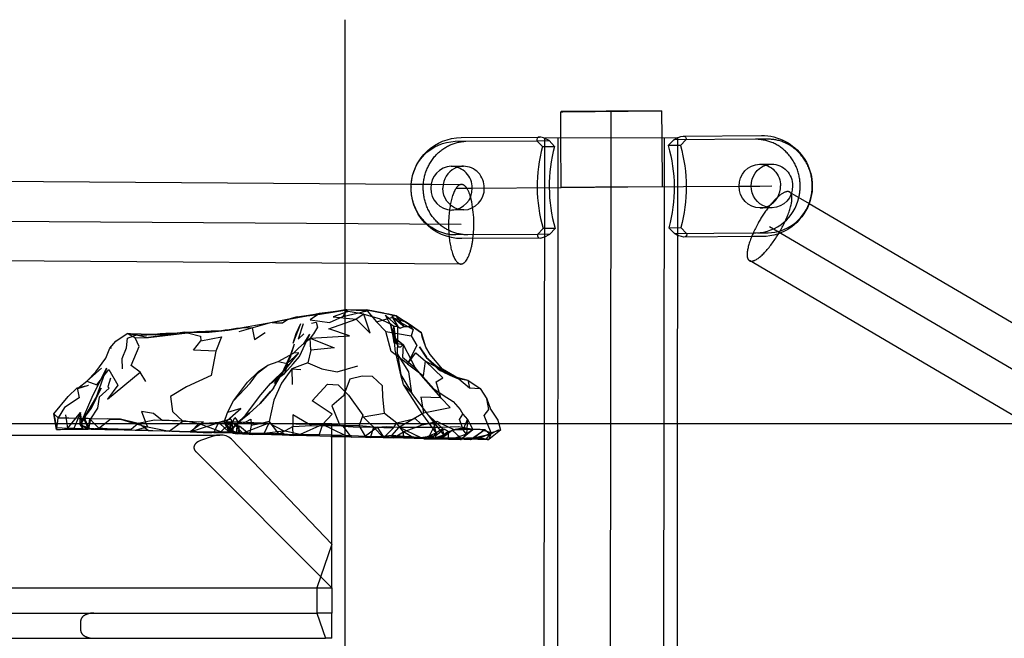
# Model space of a CAD drawing. Units: millimetres. Extents: x 48536 to 61173, y -7108 to 3837.
# Drawn here: x 57637 to 57885, y 280 to 436 of the extents above; entities that cross this region are included whole.
import ezdxf

# ---------------------------------------------------------------- set-up
doc = ezdxf.new("R2010")
doc.units = ezdxf.units.MM
doc.header["$LTSCALE"] = 500
doc.layers.add('Make2D', color=7, linetype='Continuous', true_color=0x000000)

msp = doc.modelspace()

# ---------------------------------------------------------------- linework, layer by layer
at = {"layer": 'Make2D', "color": 18, "lineweight": -3, "true_color": 0x000000}
for p, q in [((57718.804, 435.861), (57718.804, 334.261)), ((57773.153, 406.076), (57773.106, 412.731)), ((57781.759, 412.785), (57798.505, 412.91)), ((57785.799, 406.115), (57785.806, 412.815)), ((57785.806, 412.815), (57785.806, 412.82)), ((57798.505, 412.91), (57789.853, 412.856)), ((57798.505, 412.91), (57798.553, 406.153)), ((57803.941, 406.594), (57823.641, 406.729)), ((57746.551, 405.272), (57767.13, 405.413)), ((57748.065, 406.212), (57767.765, 406.347)), ((57767.13, 405.413), (57768.52, 403.966)), ((57767.135, 405.419), (57770.165, 405.44)), ((57768.52, 403.966), (57769.098, 403.971)), ((57769.031, 334.261), (57769.099, 406.064)), ((57769.098, 403.971), (57771.555, 403.993)), ((57802.5, 406.166), (57769.099, 406.064)), ((57770.165, 405.44), (57769.099, 405.982)), ((57771.555, 403.993), (57770.165, 405.44)), ((57772.327, 246.858), (57772.477, 406.074)), ((57773.24, 393.682), (57773.153, 406.076)), ((57785.649, 246.899), (57785.799, 406.115)), ((57798.553, 406.153), (57798.64, 393.86)), ((57799.122, 406.155), (57798.971, 246.939)), ((57800.179, 404.183), (57801.549, 405.648)), ((57803.214, 404.209), (57800.179, 404.183)), ((57822.127, 405.789), (57801.549, 405.648)), ((57802.499, 405.655), (57802.477, 382.108)), ((57802.5, 406.166), (57802.499, 405.655)), ((57804.584, 405.675), (57803.214, 404.209)), ((57825.163, 405.816), (57822.127, 405.795)), ((57745.581, 398.991), (57748.616, 399.018)), ((57823.167, 399.522), (57826.202, 399.549)), ((57533.02, 395.886), (57735.518, 394.501)), ((57735.518, 394.501), (57740.499, 394.467)), ((57740.499, 394.467), (57748.142, 394.415)), ((57743.526, 394.446), (57743.452, 393.483)), ((57789.987, 393.799), (57818.003, 393.99)), ((57818.003, 393.99), (57823.213, 394.026)), ((57823.215, 394.023), (57826.25, 394.05)), ((57746.801, 393.503), (57747.147, 393.506)), ((57747.147, 393.506), (57750.845, 393.531)), ((57750.845, 393.531), (57773.24, 393.684)), ((57773.24, 393.682), (57789.987, 393.807)), ((57781.893, 393.735), (57773.24, 393.682)), ((57798.64, 393.86), (57781.893, 393.735)), ((57830.722, 392.508), (57835.603, 389.643)), ((57835.603, 389.643), (57909.325, 346.371)), ((57748.713, 388.02), (57745.678, 387.993)), ((57826.299, 388.551), (57823.264, 388.524)), ((57522.913, 385.955), (57748.074, 384.415)), ((57767.295, 381.867), (57746.717, 381.726)), ((57768.666, 383.333), (57767.295, 381.867)), ((57767.306, 381.873), (57767.302, 381.873)), ((57770.331, 381.894), (57767.306, 381.873)), ((57769.078, 383.336), (57768.666, 383.333)), ((57771.701, 383.359), (57769.078, 383.336)), ((57769.079, 381.249), (57770.331, 381.894)), ((57770.331, 381.894), (57771.701, 383.359)), ((57800.324, 383.549), (57803.36, 383.576)), ((57801.715, 382.102), (57800.324, 383.549)), ((57801.715, 382.102), (57821.551, 382.238)), ((57802.477, 382.108), (57802.432, 334.261)), ((57803.36, 383.576), (57804.75, 382.129)), ((57821.551, 382.238), (57822.293, 382.243)), ((57822.651, 382.252), (57825.328, 382.27)), ((57825.66, 383.884), (58076.013, 236.934)), ((57767.939, 380.948), (57748.239, 380.813)), ((57821.151, 381.311), (57804.115, 381.195)), ((57823.815, 381.33), (57821.151, 381.311)), ((57748.006, 374.415), (57522.845, 375.955)), ((57890.446, 334.261), (57820.598, 375.26)), ((57706.8, 361.105), (57712.409, 361.948)), ((57715.847, 362.416), (57712.413, 361.949)), ((57712.55, 361.839), (57718.862, 362.945)), ((57718.862, 362.945), (57719.612, 362.445)), ((57718.862, 362.945), (57724.253, 362.866)), ((57723.565, 361.804), (57721.675, 360.507)), ((57728.591, 362.037), (57724.253, 362.866)), ((57724.253, 362.866), (57728.591, 362.037)), ((57692.222, 357.409), (57699.847, 359.64)), ((57700.518, 359.687), (57704.44, 360.515)), ((57702.961, 360.202), (57704.69, 360.515)), ((57704.44, 360.515), (57706.8, 361.105)), ((57705.815, 354.531), (57707.706, 359.417)), ((57706.8, 361.105), (57709.956, 361.448)), ((57730.206, 359.366), (57731.45, 355.806)), ((57730.206, 359.366), (57731.643, 354.566)), ((57734.526, 359.581), (57734.343, 359.698)), ((57734.526, 359.581), (57734.987, 359.285)), ((57734.987, 359.285), (57738.05, 357.128)), ((57738.05, 357.128), (57734.987, 359.285)), ((57671.038, 356.811), (57673.55, 356.773)), ((57673.55, 356.773), (57678.55, 357.273)), ((57678.55, 357.273), (57684.643, 357.253)), ((57679.19, 357.07), (57678.55, 357.273)), ((57684.643, 357.253), (57689.425, 357.769)), ((57684.643, 357.253), (57687.743, 357.689)), ((57731.097, 358.738), (57731.409, 355.838)), ((57732.082, 355.314), (57732.143, 358.722)), ((57666.659, 356.542), (57673.55, 356.773)), ((57705.184, 351.623), (57706.097, 354.374)), ((57708.409, 354.245), (57710.081, 355.808)), ((57708.409, 354.245), (57708.554, 354.476)), ((57708.555, 354.478), (57708.56, 354.482)), ((57708.556, 354.48), (57709.987, 356.761)), ((57708.56, 354.482), (57710.081, 355.808)), ((57730.831, 356.288), (57731.409, 355.838)), ((57730.831, 356.288), (57732.222, 353.597)), ((57731.409, 355.838), (57731.643, 354.566)), ((57731.409, 355.838), (57731.45, 355.806)), ((57731.45, 355.806), (57732.222, 353.597)), ((57660.097, 353.277), (57659.675, 353.277)), ((57702.956, 346.827), (57705.184, 351.623)), ((57739.237, 350.972), (57739.534, 350.628)), ((57739.534, 350.628), (57742.237, 347.988)), ((57700.112, 344.343), (57703.222, 347.249)), ((57705.472, 348.046), (57705.518, 344.124)), ((57742.237, 347.988), (57745.999, 346.387)), ((57742.237, 347.988), (57746.996, 345.746)), ((57700.847, 343.218), (57702.956, 346.827)), ((57747.107, 345.7), (57747.362, 345.593)), ((57747.487, 345.515), (57747.36, 345.59)), ((57747.367, 345.592), (57749.722, 345.171)), ((57651.55, 343.077), (57651.393, 343.296)), ((57651.55, 343.077), (57654.3, 343.921)), ((57651.55, 343.077), (57651.961, 343.419)), ((57655.034, 338.124), (57657.44, 343.156)), ((57739.862, 336.409), (57735.612, 341.925)), ((57652.206, 333.968), (57652.237, 337.062)), ((57652.878, 332.968), (57652.237, 337.062)), ((57653.159, 335.734), (57654.675, 338.218)), ((57653.159, 335.734), (57655.034, 338.124)), ((57697.503, 339.312), (57694.753, 336.906)), ((57732.393, 333.347), (57738.597, 337.003)), ((57645.96, 334.261), (57645.55, 336.738)), ((57645.55, 336.738), (57646.675, 335.734)), ((57646.441, 334.261), (57646.675, 335.734)), ((57654.472, 332.984), (57653.268, 335.718)), ((57686.078, 334.261), (57687.05, 334.581)), ((57686.904, 334.265), (57687.05, 334.581)), ((57688.378, 334.659), (57688.516, 334.491)), ((57688.378, 334.659), (57688.486, 334.459)), ((57688.378, 334.659), (57688.534, 334.497)), ((57690.222, 334.8), (57689.897, 334.476)), ((57690.222, 334.8), (57690.657, 332.29)), ((57699.753, 334.796), (57697.402, 334.261)), ((57739.524, 334.261), (57741.94, 334.878)), ((57743.737, 331.484), (57739.862, 336.409)), ((57715.527, 334.261), (57124.821, 334.261)), ((57646.206, 332.781), (57646.441, 334.261)), ((57655.018, 332.921), (57652.206, 333.968)), ((57652.206, 333.968), (57652.878, 332.968)), ((57669.284, 332.511), (57673.315, 332.491)), ((57677.159, 332.288), (57680.284, 332.413)), ((57685.847, 331.972), (57686.904, 334.265)), ((57688.486, 334.459), (57689.912, 332.709)), ((57688.487, 334.456), (57688.598, 334.261)), ((57690.565, 331.909), (57688.518, 334.483)), ((57688.52, 334.485), (57691.159, 331.769)), ((57688.544, 334.487), (57690.09, 332.88)), ((57688.598, 334.261), (57689.909, 331.941)), ((57689.472, 332.316), (57689.619, 332.45)), ((57690.334, 332.188), (57689.472, 332.316)), ((57689.472, 332.316), (57689.732, 332.254)), ((57689.623, 332.454), (57689.904, 332.711)), ((57689.736, 332.254), (57690.415, 332.094)), ((57689.904, 332.72), (57689.893, 334.488)), ((57689.907, 332.713), (57689.908, 332.714)), ((57689.912, 332.709), (57690.334, 332.193)), ((57690.091, 332.869), (57689.919, 332.716)), ((57690.018, 332.187), (57690.326, 332.189)), ((57691.706, 334.425), (57690.112, 332.441)), ((57690.112, 332.441), (57690.135, 332.437)), ((57692.393, 331.784), (57690.136, 332.434)), ((57690.137, 332.437), (57694.893, 331.656)), ((57691.609, 332), (57690.345, 332.187)), ((57690.348, 332.189), (57690.675, 332.191)), ((57690.424, 332.092), (57691.597, 331.816)), ((57690.466, 332.036), (57690.908, 332.027)), ((57690.912, 332.027), (57691.608, 332.013)), ((57691.605, 332.013), (57691.706, 334.425)), ((57691.613, 332.012), (57691.815, 334.456)), ((57691.706, 334.425), (57692.393, 331.784)), ((57695.202, 334.262), (57695.222, 333.765)), ((57705.815, 331.299), (57705.69, 333.562)), ((57710.425, 333.792), (57709.592, 334.261)), ((57713.19, 334.042), (57712.284, 331.511)), ((57715.527, 303.985), (57715.527, 334.261)), ((57715.527, 334.261), (57718.804, 334.261)), ((57718.804, 334.261), (57718.803, 245.35)), ((58980.96, 334.261), (57718.804, 334.261)), ((57726.081, 333.366), (57725.165, 334.261)), ((57731.034, 330.691), (57733.518, 332.206)), ((57731.715, 334.261), (57731.847, 334.456)), ((57733.518, 332.206), (57731.992, 334.261)), ((57733.55, 330.597), (57733.518, 332.206)), ((57737.93, 334.261), (57738.268, 333.941)), ((57739.723, 330.522), (57741.626, 334.261)), ((57741.753, 331.363), (57741.268, 334.175)), ((57741.753, 331.972), (57741.268, 334.175)), ((57748.55, 332.749), (57749.224, 334.266)), ((57750.393, 330.296), (57753.972, 332.796)), ((57768.949, 246.848), (57769.031, 334.261)), ((57802.432, 334.261), (57802.349, 246.95)), ((53602.609, 331.396), (57687.346, 331.396)), ((57694.893, 331.656), (57689.909, 331.941)), ((57690.565, 331.909), (57691.159, 331.769)), ((57691.597, 331.816), (57691.605, 332.007)), ((57691.6, 331.858), (57691.6, 331.859)), ((57692.753, 331.831), (57691.616, 331.999)), ((57694.833, 331.624), (57702.19, 331.593)), ((57702.19, 331.593), (57705.807, 331.297)), ((57736.722, 330.597), (57741.753, 331.363)), ((57737.3, 330.816), (57744.347, 330.687)), ((57737.972, 330.722), (57744.347, 330.687)), ((57738.597, 330.597), (57741.753, 331.972)), ((57739.284, 330.613), (57741.753, 331.363)), ((57740.597, 330.472), (57739.978, 330.511)), ((57740.597, 330.472), (57742.123, 330.492)), ((57740.69, 330.597), (57747.768, 330.749)), ((57741.753, 331.972), (57741.753, 331.363)), ((57742.225, 330.493), (57747.768, 330.749)), ((57744.347, 330.687), (57748.456, 330.593)), ((57745.628, 330.546), (57751.222, 330.781)), ((57745.628, 330.546), (57750.393, 330.296)), ((57748.097, 330.265), (57749.393, 331.656)), ((57749.862, 330.421), (57755.347, 331.636)), ((57750.393, 330.296), (57755.347, 331.636)), ((57715.527, 303.985), (57711.7, 292.986)), ((57715.527, 292.986), (57715.527, 303.985)), ((53578.255, 292.986), (57711.7, 292.986)), ((57711.7, 292.986), (57715.527, 292.986)), ((57711.7, 292.986), (57711.7, 286.636)), ((57715.527, 292.986), (57715.527, 286.636)), ((53578.255, 286.636), (57711.7, 286.636)), ((57715.527, 286.636), (57711.7, 286.636)), ((57711.7, 286.636), (57713.909, 280.286)), ((57715.527, 280.286), (57715.527, 286.636)), ((53576.046, 280.286), (57713.909, 280.286)), ((57715.527, 280.286), (57713.909, 280.286))]:
    msp.add_line(p, q, dxfattribs=at)
for points in [[(57704.69, 360.515), (57712.409, 361.948), (57710.018, 360.339), (57714.909, 359.667), (57718.284, 361.245)], [(57712.413, 361.949), (57712.409, 361.948), (57709.956, 361.448), (57712.55, 361.839), (57719.268, 362.882), (57715.847, 362.416)], [(57710.081, 355.808), (57719.925, 356.335), (57714.753, 358.105), (57721.675, 360.507), (57725.175, 357.023), (57723.565, 361.804), (57727.393, 360.726), (57730.206, 359.366)], [(57723.565, 361.804), (57719.612, 362.445), (57715.878, 361.105), (57721.675, 360.507)], [(57719.268, 362.882), (57718.284, 361.245), (57724.425, 362.616), (57726.784, 359.851)], [(57728.591, 362.037), (57728.675, 362.023), (57731.675, 361.409), (57729.893, 361.788), (57728.782, 362.001)], [(57706.8, 361.105), (57704.69, 360.515), (57700.518, 359.687)], [(57700.518, 359.687), (57701.393, 359.656), (57703.081, 359.609), (57704.44, 360.515)], [(57705.815, 354.531), (57706.518, 356.906), (57707.706, 359.417)], [(57708.331, 359.386), (57707.065, 355.48), (57708.425, 356.823)], [(57710.425, 359.511), (57711.55, 359.777), (57711.94, 358.558), (57710.878, 356.87), (57710.081, 355.808)], [(57729.065, 357.413), (57726.784, 359.851), (57730.597, 360.991)], [(57730.206, 359.366), (57729.3, 361.038), (57728.987, 361.585), (57732.143, 358.722)], [(57730.581, 361.21), (57732.143, 358.722), (57731.097, 358.738), (57730.206, 359.366), (57730.831, 356.288), (57731.112, 354.628), (57733.503, 354.206)], [(57733.675, 358.691), (57731.675, 361.409), (57730.581, 361.21), (57733.675, 358.691), (57734.69, 358.675), (57735.768, 358.784)], [(57734.343, 359.698), (57730.597, 360.991), (57736.018, 357.909), (57734.526, 359.581)], [(57734.983, 359.288), (57734.456, 359.659), (57733.065, 360.503), (57731.675, 361.409), (57734.526, 359.581)], [(57651.961, 343.419), (57653.847, 344.984), (57656.159, 347.312), (57658.612, 350.761), (57659.675, 353.277), (57661.128, 354.995), (57664.034, 356.917), (57671.038, 356.811)], [(57662.8, 348.042), (57662.784, 350.683), (57663.847, 353.339), (57664.097, 355.777), (57666.597, 356.698), (57664.034, 356.917)], [(57666.034, 355.855), (57664.034, 356.917), (57666.659, 356.542), (57669.393, 355.933)], [(57678.55, 357.273), (57669.393, 355.933), (57679.19, 357.07)], [(57682.3, 357.445), (57679.19, 357.07), (57682.487, 356.253), (57682.55, 355.128)], [(57689.425, 357.769), (57693.425, 358.488), (57695.472, 358.327)], [(57695.472, 358.327), (57696.05, 355.452), (57698.722, 357.202)], [(57734.534, 349.347), (57730.456, 352.398), (57729.065, 357.413), (57735.487, 356.363)], [(57741.753, 331.972), (57738.44, 336.597), (57733.565, 344.144), (57732.893, 346.534), (57731.487, 352.831), (57731.097, 358.738)], [(57732.143, 358.722), (57732.722, 358.269), (57733.675, 358.691)], [(57736.018, 357.909), (57735.487, 356.363), (57736.909, 353.909), (57734.534, 349.347), (57736.675, 352.113), (57739.112, 350.003), (57744.159, 347.327), (57742.237, 347.988)], [(57747.36, 345.59), (57743.331, 347.952), (57740.268, 351.691), (57739.128, 353.488), (57738.05, 357.128)], [(57739.128, 353.488), (57738.253, 356.066), (57738.05, 357.128)], [(57668.69, 344.87), (57667.268, 347.23), (57665.05, 348.902), (57667.003, 353.652), (57666.034, 355.855), (57669.393, 355.933)], [(57688.378, 334.659), (57689.253, 337.113), (57690.753, 339.988), (57694.268, 344.691), (57697.081, 347.421), (57699.393, 348.999), (57702.018, 349.859), (57705.831, 351.984), (57707.159, 353.261), (57708.555, 354.478)], [(57700.112, 344.343), (57703.597, 346.921), (57705.784, 349.281), (57707.347, 351.152), (57708.784, 354.261), (57709.987, 356.761)], [(57702.956, 346.827), (57705.128, 350.968), (57706.097, 354.374)], [(57731.45, 355.806), (57733.503, 354.206), (57735.565, 350.144), (57736.378, 348.363), (57741.159, 343.05), (57743.565, 341.452), (57746.05, 339.843), (57747.8, 337.859), (57748.487, 336.64), (57749.675, 335.281), (57750.217, 334.261)], [(57733.565, 344.144), (57735.612, 341.925), (57734.878, 347.316), (57732.018, 351.816), (57732.082, 355.314)], [(57686.331, 352.519), (57685.159, 346.347), (57678.94, 343.538), (57674.909, 341.085), (57675.44, 337.366), (57677.987, 334.898)], [(57704.05, 348.156), (57703.597, 346.921), (57701.237, 345.546), (57704.05, 348.156), (57707.206, 352.089)], [(57702.018, 349.859), (57704.3, 349.437), (57707.206, 352.089), (57705.831, 351.984)], [(57710.206, 352.714), (57709.503, 349.605), (57712.956, 348.073), (57716.831, 347.339), (57722.034, 348.773)], [(57732.222, 353.597), (57732.878, 353.566), (57733.503, 354.206)], [(57733.503, 354.206), (57733.315, 350.988), (57736.375, 348.365)], [(57709.503, 349.605), (57705.472, 348.046), (57707.69, 347.87)], [(57732.018, 351.816), (57732.893, 346.534), (57735.612, 341.925)], [(57734.534, 349.347), (57738.55, 346.331), (57739.112, 350.003)], [(57742.925, 340.769), (57741.784, 344.816), (57743.472, 345.827), (57739.112, 350.003)], [(57739.237, 350.972), (57741.8, 348.831), (57744.159, 347.327), (57747.255, 345.651)], [(57652.206, 333.968), (57655.175, 340.906), (57658.831, 348.198), (57656.097, 340.702)], [(57657.581, 348.218), (57653.847, 344.984), (57656.347, 344.046), (57659.378, 347.917), (57661.69, 343.964), (57659.05, 340.448), (57667.268, 347.23)], [(57690.753, 339.988), (57694.94, 344.468), (57696.815, 346.937), (57699.393, 348.999)], [(57705.472, 348.046), (57702.831, 344.484), (57700.925, 340.14), (57699.753, 334.796), (57700.16, 334.261)], [(57703.208, 347.231), (57702.956, 346.827), (57701.097, 344.343), (57703.222, 347.249), (57704.518, 349.327)], [(57736.381, 348.359), (57738.534, 345.769), (57743.034, 340.659), (57741.159, 343.05)], [(57743.331, 347.952), (57742.628, 347.878), (57747.487, 345.515), (57750.128, 343.249)], [(57659.784, 345.698), (57659.175, 343.558), (57659.472, 343.167), (57656.956, 340.921), (57656.55, 338.187), (57654.768, 335.452), (57659.018, 335.573), (57662.315, 335.48), (57666.753, 334.417)], [(57689.893, 334.488), (57691.706, 334.425), (57693.815, 336.363), (57697.612, 341.546), (57700.112, 344.343), (57701.237, 345.546)], [(57728.768, 336.898), (57728.362, 340.976), (57728.3, 343.757), (57725.784, 346.101), (57723.128, 346.179), (57720.065, 345.46), (57718.425, 341.23), (57715.518, 338.745), (57717.315, 334.261)], [(57745.999, 346.387), (57747.206, 345.874), (57749.722, 345.171), (57752.847, 343.093), (57754.487, 340.515), (57755.456, 337.948), (57757.268, 335.152), (57757.501, 334.261)], [(57749.722, 345.171), (57750.128, 343.249), (57752.847, 343.093)], [(57645.55, 336.738), (57649.143, 341.093), (57651.393, 343.296), (57654.3, 343.921)], [(57651.393, 343.296), (57651.925, 340.734), (57648.222, 338.296), (57646.675, 335.734), (57649.347, 335.718), (57654.518, 335.577)], [(57713.19, 334.042), (57715.628, 336.636), (57710.597, 340.042), (57714.425, 344.198), (57717.097, 344.042), (57719.706, 341.429), (57723.331, 336.429), (57722.362, 333.82)], [(57742.925, 340.769), (57737.925, 340.909), (57738.597, 337.003), (57745.331, 338.296), (57743.033, 340.658)], [(57754.674, 334.261), (57753.831, 336.359), (57755.05, 337.812), (57754.487, 340.515)], [(57649.05, 333.124), (57652.237, 337.062), (57650.612, 333.015)], [(57654.268, 332.968), (57653.018, 335.734), (57655.034, 338.124)], [(57677.987, 334.898), (57672.847, 335.038), (57670.643, 336.835), (57667.597, 337.292), (57668.804, 334.261)], [(57688.525, 334.489), (57692.628, 338.081), (57689.253, 337.113)], [(57645.55, 336.738), (57646.19, 333.312), (57646.206, 332.781), (57645.96, 334.261)], [(57646.19, 333.312), (57649.05, 333.124), (57648.55, 336.499)], [(57654.768, 335.452), (57653.018, 335.734), (57653.159, 335.734), (57653.268, 335.718)], [(57654.768, 335.452), (57654.268, 332.968), (57661.753, 332.948), (57664.987, 332.855), (57666.753, 334.417)], [(57655.793, 334.261), (57654.518, 335.577), (57654.368, 334.265)], [(57658.289, 334.262), (57659.706, 335.417), (57662.315, 335.355), (57666.224, 334.261)], [(57669.284, 332.511), (57666.753, 334.417), (57670.878, 335.226), (57674.597, 335.132), (57678.737, 335.007), (57681.94, 334.32)], [(57677.121, 334.262), (57677.987, 334.898), (57683.253, 334.738), (57682.615, 334.264)], [(57687.597, 332.175), (57681.94, 334.32), (57690.222, 334.8)], [(57688.49, 334.973), (57687.05, 334.581), (57687.392, 334.261)], [(57689.583, 332.527), (57690.628, 334.503), (57690.097, 335.409), (57688.49, 334.973)], [(57688.518, 334.488), (57689.565, 334.581), (57690.456, 334.394), (57691.128, 335.847), (57691.925, 334.613), (57693.081, 334.3), (57695.159, 335.39), (57695.202, 334.262)], [(57689.912, 332.718), (57691.815, 334.456), (57694.628, 336.921), (57690.096, 332.873)], [(57709.592, 334.261), (57705.675, 336.468), (57705.687, 334.261)], [(57725.165, 334.261), (57723.409, 335.976), (57728.768, 336.898), (57731.847, 334.456)], [(57731.992, 334.261), (57731.847, 334.456), (57736.518, 335.597), (57737.93, 334.261)], [(57743.737, 331.484), (57743.425, 332.999), (57739.862, 336.409)], [(57741.626, 334.261), (57741.94, 334.878), (57743.228, 334.261)], [(57748.027, 334.261), (57747.659, 335.327), (57748.487, 336.64)], [(57749.224, 334.266), (57749.675, 335.281), (57749.596, 334.261)], [(57691.598, 331.855), (57685.847, 331.972), (57679.847, 332.21), (57683.097, 332.066), (57685.284, 332.034), (57679.847, 332.21), (57674.581, 332.398), (57666.003, 332.542), (57660.518, 332.698), (57654.206, 332.843), (57649.05, 333.124), (57650.612, 333.015), (57652.878, 332.968), (57654.965, 332.922)], [(57654.986, 332.924), (57653.753, 333.046), (57652.206, 333.968)], [(57654.982, 332.922), (57655.018, 332.921), (57657.706, 332.859), (57653.753, 333.046)], [(57654.368, 334.265), (57654.206, 332.843), (57656.893, 333.124), (57655.793, 334.261)], [(57654.472, 332.984), (57654.268, 332.968), (57658.425, 332.823), (57661.69, 332.792), (57667.034, 332.652), (57667.612, 332.615)], [(57666.224, 334.261), (57669.128, 333.448), (57666.003, 332.542), (57662.05, 332.73), (57656.893, 333.124), (57658.289, 334.262)], [(57669.284, 332.511), (57667.612, 332.62), (57673.315, 332.491), (57677.159, 332.288), (57682.643, 332.238), (57687.503, 332.113), (57690.462, 332.036)], [(57668.804, 334.261), (57669.128, 333.448), (57674.581, 332.398), (57677.121, 334.262)], [(57682.615, 334.264), (57679.847, 332.21), (57686.078, 334.261)], [(57681.94, 334.32), (57680.284, 332.413), (57682.643, 332.238), (57687.597, 332.175)], [(57687.392, 334.261), (57689.472, 332.316), (57689.581, 332.522)], [(57689.894, 334.472), (57687.597, 332.175), (57690.009, 332.187)], [(57689.895, 334.469), (57690.112, 332.441), (57689.909, 331.941), (57689.904, 332.709)], [(57690.659, 332.283), (57690.675, 332.191), (57693.112, 331.894)], [(57691.8, 331.675), (57692.034, 331.769), (57692.284, 333.691), (57694.831, 331.624)], [(57697.402, 334.261), (57695.222, 333.765), (57694.831, 331.624)], [(57699.659, 334.374), (57698.518, 331.874), (57703.331, 332.499)], [(57700.16, 334.261), (57702.19, 331.593), (57705.69, 333.562)], [(57705.687, 334.261), (57705.69, 333.562), (57710.425, 333.792), (57713.159, 333.73), (57717.503, 333.792)], [(57718.737, 331.37), (57713.19, 334.042), (57719.112, 333.835), (57722.362, 333.82)], [(57717.315, 334.261), (57717.503, 333.792), (57718.253, 333.62), (57720.847, 333.507), (57726.081, 333.366)], [(57718.253, 333.62), (57720.409, 330.898), (57722.753, 330.929), (57725.237, 330.82), (57726.081, 333.366)], [(57731.003, 333.206), (57728.503, 330.695), (57726.081, 333.366), (57731.003, 333.206), (57731.715, 334.261)], [(57737.972, 330.722), (57732.393, 333.347), (57743.097, 333.374), (57747.409, 333.562), (57751.05, 332.89), (57752.878, 332.843), (57753.972, 332.796), (57755.347, 331.636)], [(57736.3, 330.534), (57733.518, 332.206), (57738.268, 333.941), (57739.524, 334.261)], [(57743.425, 332.999), (57741.753, 331.972), (57740.597, 330.472), (57743.737, 331.484), (57745.768, 332.624)], [(57743.737, 331.484), (57743.003, 330.503), (57745.768, 332.624)], [(57743.228, 334.261), (57746.253, 332.812), (57748.55, 332.749)], [(57744.878, 330.327), (57744.862, 332.296), (57747.097, 332.921), (57750.987, 332.812)], [(57746.979, 332.888), (57745.768, 332.624), (57747.768, 330.749), (57748.487, 330.609)], [(57749.925, 332.843), (57749.925, 332.843), (57747.847, 333.077), (57747.126, 332.92)], [(57747.893, 330.281), (57750.987, 332.812), (57749.393, 331.656)], [(57749.596, 334.261), (57749.393, 331.656), (57748.55, 332.749), (57748.027, 334.261)], [(57750.217, 334.261), (57750.987, 332.812), (57748.097, 330.265)], [(57750.467, 330.339), (57751.222, 330.781), (57753.972, 332.796)], [(57755.597, 331.964), (57752.862, 332.781), (57750.987, 332.82)], [(57755.597, 331.964), (57755.018, 330.312), (57752.768, 330.577), (57755.597, 331.964), (57754.674, 334.261)], [(57754.597, 330.312), (57754.393, 330.421), (57755.347, 331.636), (57757.44, 332.714), (57757.925, 332.636), (57755.597, 331.964)], [(57757.501, 334.261), (57757.925, 332.636), (57755.018, 330.312)], [(57681.976, 329.8), (57681.874, 329.746), (57681.824, 329.718), (57681.774, 329.689), (57681.725, 329.658), (57681.677, 329.627), (57681.629, 329.595), (57681.582, 329.562), (57681.532, 329.526), (57681.482, 329.487), (57681.432, 329.447), (57681.383, 329.405), (57681.335, 329.362), (57681.288, 329.317), (57681.242, 329.27), (57681.197, 329.222), (57681.154, 329.171), (57681.133, 329.146), (57681.112, 329.119), (57681.092, 329.093), (57681.072, 329.066), (57681.053, 329.038), (57681.034, 329.011), (57681.016, 328.982), (57680.998, 328.954), (57680.981, 328.925), (57680.965, 328.895), (57680.949, 328.865), (57680.934, 328.835), (57680.919, 328.804), (57680.905, 328.773), (57680.895, 328.747), (57680.885, 328.722), (57680.875, 328.696), (57680.866, 328.671), (57680.858, 328.645), (57680.85, 328.619), (57680.843, 328.593), (57680.836, 328.567), (57680.83, 328.541), (57680.824, 328.515), (57680.819, 328.489), (57680.815, 328.462), (57680.811, 328.436), (57680.808, 328.41), (57680.805, 328.383), (57680.803, 328.357), (57680.801, 328.33), (57680.8, 328.303), (57680.8, 328.277), (57680.8, 328.25), (57680.801, 328.223), (57680.803, 328.196), (57680.805, 328.17), (57680.807, 328.143), (57680.81, 328.116), (57680.814, 328.089), (57680.819, 328.062), (57680.824, 328.035), (57680.829, 328.008), (57680.836, 327.981), (57680.843, 327.954), (57680.85, 327.927), (57680.858, 327.902), (57680.866, 327.877), (57680.875, 327.852), (57680.884, 327.827), (57680.893, 327.803), (57680.903, 327.779), (57680.913, 327.755), (57680.924, 327.731), (57680.935, 327.708), (57680.947, 327.685), (57680.971, 327.639), (57680.997, 327.594), (57681.024, 327.551), (57681.052, 327.508), (57681.082, 327.467), (57681.112, 327.427), (57681.143, 327.387), (57681.175, 327.349), (57681.208, 327.312), (57681.242, 327.276), (57681.276, 327.241), (57715.527, 292.986)], [(57694.83, 331.616), (57695.534, 331.577), (57691.8, 331.675), (57691.409, 331.706), (57691.159, 331.769), (57694.893, 331.656), (57692.393, 331.784), (57691.597, 331.816), (57692.753, 331.831), (57691.6, 331.855)], [(57691.613, 332.013), (57698.518, 331.874), (57703.518, 331.734), (57701.128, 331.749), (57707.518, 331.573), (57712.284, 331.511), (57718.737, 331.37), (57723.972, 331.101), (57728.472, 331.023), (57745.628, 330.546), (57749.862, 330.421), (57754.597, 330.312), (57754.815, 330.296), (57755.018, 330.312), (57752.097, 330.327), (57749.847, 330.343), (57740.69, 330.597), (57743.003, 330.503), (57738.597, 330.613), (57739.876, 330.523)], [(57746.003, 330.437), (57739.722, 330.519), (57736.3, 330.534), (57733.55, 330.597), (57731.034, 330.691), (57728.503, 330.695), (57725.237, 330.82), (57720.409, 330.898), (57717.956, 331.058), (57720.081, 330.945), (57715.237, 331.058), (57717.956, 331.058), (57712.518, 331.152), (57705.815, 331.296), (57694.831, 331.624), (57692.034, 331.769)], [(57739.719, 330.527), (57738.597, 330.597), (57739.284, 330.613), (57736.722, 330.597), (57739.333, 330.521)], [(57739.718, 330.513), (57742.19, 330.472), (57742.409, 330.456), (57744.878, 330.327), (57747.893, 330.281), (57748.097, 330.265), (57745.565, 330.327), (57738.628, 330.456), (57745.882, 330.437)], [(57745.887, 330.439), (57747.503, 331), (57749.393, 331.656), (57746.003, 330.437), (57745.565, 330.327), (57745.882, 330.437)], [(57748.488, 330.609), (57749.847, 330.343), (57752.768, 330.577)], [(57750.393, 330.296), (57749.862, 330.421), (57754.393, 330.421)], [(57655.616, 286.636), (57655.495, 286.635), (57655.373, 286.631), (57655.25, 286.624), (57655.127, 286.614), (57655.004, 286.602), (57654.88, 286.586), (57654.757, 286.568), (57654.634, 286.547), (57654.511, 286.522), (57654.389, 286.495), (57654.268, 286.464), (57654.147, 286.43), (57654.028, 286.393), (57653.91, 286.352), (57653.794, 286.308), (57653.68, 286.261), (57653.562, 286.207), (57653.503, 286.179), (57653.444, 286.149), (57653.386, 286.117), (57653.327, 286.085), (57653.27, 286.051), (57653.212, 286.016), (57653.156, 285.979), (57653.1, 285.941), (57653.045, 285.901), (57652.991, 285.86), (57652.938, 285.818), (57652.886, 285.774), (57652.836, 285.729), (57652.787, 285.682), (57652.738, 285.632), (57652.713, 285.607), (57652.69, 285.58), (57652.666, 285.553), (57652.643, 285.526), (57652.621, 285.498), (57652.598, 285.469), (57652.577, 285.44), (57652.556, 285.411), (57652.535, 285.381), (57652.515, 285.35), (57652.496, 285.319), (57652.477, 285.287), (57652.459, 285.255), (57652.442, 285.223), (57652.426, 285.189), (57652.41, 285.156), (57652.396, 285.122), (57652.382, 285.087), (57652.369, 285.052), (57652.357, 285.016), (57652.346, 284.98), (57652.336, 284.944), (57652.327, 284.907), (57652.319, 284.87), (57652.312, 284.832), (57652.307, 284.794), (57652.302, 284.755), (57652.299, 284.716), (57652.297, 284.676), (57652.296, 284.636), (57652.296, 282.286), (57652.297, 282.246), (57652.299, 282.207), (57652.302, 282.167), (57652.307, 282.129), (57652.312, 282.09), (57652.319, 282.053), (57652.327, 282.015), (57652.336, 281.978), (57652.346, 281.942), (57652.357, 281.906), (57652.369, 281.87), (57652.382, 281.835), (57652.396, 281.801), (57652.41, 281.766), (57652.426, 281.733), (57652.442, 281.7), (57652.459, 281.667), (57652.477, 281.635), (57652.496, 281.603), (57652.515, 281.572), (57652.535, 281.541), (57652.556, 281.511), (57652.577, 281.482), (57652.598, 281.453), (57652.621, 281.424), (57652.643, 281.396), (57652.666, 281.369), (57652.69, 281.342), (57652.713, 281.316), (57652.738, 281.29), (57652.787, 281.24), (57652.836, 281.193), (57652.886, 281.148), (57652.938, 281.104), (57652.991, 281.062), (57653.045, 281.021), (57653.1, 280.981), (57653.156, 280.943), (57653.212, 280.907), (57653.27, 280.871), (57653.327, 280.837), (57653.386, 280.805), (57653.444, 280.773), (57653.503, 280.744), (57653.562, 280.715), (57653.68, 280.661), (57653.794, 280.614), (57653.91, 280.57), (57654.028, 280.53), (57654.147, 280.492), (57654.268, 280.458), (57654.389, 280.428), (57654.511, 280.4), (57654.634, 280.376), (57654.757, 280.354), (57654.88, 280.336), (57655.004, 280.32), (57655.127, 280.308), (57655.25, 280.298), (57655.373, 280.291), (57655.495, 280.287), (57655.616, 280.286)]]:
    msp.add_lwpolyline(points, dxfattribs=at)
for points in [[(57718.862, 362.945), (57724.425, 362.616), (57719.268, 362.882)], [(57680.659, 352.741), (57682.55, 355.128), (57687.737, 356.144), (57686.331, 352.519)], [(57710.206, 352.714), (57710.081, 355.808), (57716.128, 353.339)], [(57737.55, 353.566), (57739.347, 350.956), (57739.534, 350.628)], [(57656.097, 340.702), (57657.44, 343.156), (57654.675, 338.218), (57653.268, 335.718), (57652.206, 333.968)], [(57700.847, 343.218), (57697.503, 339.312), (57700.05, 342.343)], [(57699.659, 334.374), (57693.112, 331.894), (57690.222, 334.8)], [(57691.815, 334.456), (57691.706, 334.425), (57694.753, 336.906)], [(57713.19, 334.042), (57707.518, 331.573), (57703.331, 332.499), (57699.659, 334.374)], [(57727.003, 333.382), (57723.972, 331.101), (57722.362, 333.82)], [(57732.393, 333.347), (57730.487, 331.288), (57728.472, 331.023), (57727.003, 333.382), (57729.222, 333.538)], [(57744.862, 332.296), (57742.19, 330.472), (57741.55, 330.659), (57741.753, 331.363), (57743.768, 332.937)], [(57730.487, 331.288), (57737.972, 330.722), (57737.3, 330.816)]]:
    msp.add_lwpolyline(points, close=True, dxfattribs=at)
for points in [[(57687.347, 331.396, 0.082838), (57685.687, 331.128), (57682.46, 330.005), (57681.976, 329.8)], [(57715.527, 303.985), (57690.221, 330.396, 0.1900034), (57687.346, 331.396)]]:
    msp.add_lwpolyline(points, format="xyb", dxfattribs=at)
at = {"layer": 'Make2D', "color": 18, "lineweight": -3, "true_color": 0x000000, "extrusion": (0, 0, -1)}
for centre, radius, start, end in [((-57804.758, 401.034), 5.62, 55.18054, 81.61547), ((-57803.998, 405.949), 0.648, 85.00981, 205.04464), ((-57823.728, 394.029), 12.7, 89.60814, 200.27815), ((-57748.152, 393.513), 12.7, 4.46504, 89.60816), ((-57746.901, 393.873), 11.404, 3.15457, 88.24315), ((-57763.222, 393.605), 38.441, 164.02838, 195.16471), ((-57766.257, 393.632), 38.441, 164.02838, 195.16471), ((-57823.361, 394.164), 5.361, 358.10594, 87.92376), ((-57826.512, 394.135), 5.475, 358.73133, 70.57389), ((-57823.066, 394.161), 5.362, 91.07211, 181.0901), ((-57826.247, 394.587), 4.961, 71.71823, 89.47834), ((-57826.102, 394.187), 5.362, 91.07211, 181.0901), ((-57748.152, 393.513), 12.7, 269.60814, 4.46505), ((-57823.365, 393.886), 5.363, 271.18439, 1.08592), ((-57826.514, 393.97), 5.476, 288.44908, 0.46247), ((-57826.105, 393.908), 5.361, 178.10594, 267.92376), ((-57748.929, 393.439), 5.476, 288.4678, 0.46188), ((-57823.728, 394.029), 12.7, 200.27815, 269.60814), ((-57748.682, 393.026), 5.007, 287.28381, 287.29199), ((-57748.671, 392.982), 4.962, 269.6238, 287.31059), ((-57826.257, 393.512), 4.962, 269.62377, 287.29944), ((-57804.843, 386.748), 5.601, 277.4683, 303.95194), ((-57804.164, 381.844), 0.65, 154.537, 274.106), ((-57728.493, -579.238), 937.821, 86.219556, 87.612463), ((-57650.969, 235.158), 97.738, 87.20679, 91.89798), ((-57689.182, 350.53), 16.058, 267.46206, 272.3624)]:
    msp.add_arc(centre, radius, start, end, dxfattribs=at)
at = {"layer": 'Make2D', "color": 18, "lineweight": -3, "true_color": 0x000000}
for centre, radius, start, end in [((57767.717, 405.697), 0.652, 85.98737, 205.79977), ((57805.623, 393.91), 38.441, 164.83529, 195.97162), ((57767.525, 402.849), 3.507, 63.32362, 86.07236), ((57808.658, 393.937), 38.441, 164.83529, 195.97162), ((57745.775, 393.634), 5.361, 92.07624, 181.89406), ((57745.481, 393.63), 5.362, 358.9099, 88.92789), ((57748.661, 394.057), 4.961, 90.52168, 108.28985), ((57748.516, 393.657), 5.362, 358.9099, 88.92789), ((57748.878, 393.657), 5.41, 109.13858, 171.60769), ((57822.697, 394.011), 5.731, 331.13742, 0.47788), ((57745.779, 393.355), 5.363, 178.91408, 268.81561), ((57745.484, 393.351), 5.361, 272.07624, 1.89406), ((57748.519, 393.378), 5.361, 272.07659, 1.89371), ((57723.572, 384.508), 27.7, 352.37477, 14.24144), ((57822.013, 393.514), 11.274, 271.42325, 347.91108), ((57823.212, 393.529), 5.005, 270.5921, 302.35608), ((57825.1, 393.429), 11.162, 271.17153, 340.14723), ((57823.018, 393.827), 5.361, 302.40264, 331.19626), ((57767.882, 381.593), 0.648, 154.95536, 274.99019), ((57767.714, 384.101), 3.161, 274.11674, 295.57989), ((57644.624, 666.065), 311.376, 277.95982, 280.79831), ((57757.682, 374.61), 30.778, 239.8798, 249.67895), ((57696.099, 410.351), 78.514, 265.93574, 271.76601), ((57746.134, 385.328), 54.784, 269.4703, 275.32822)]:
    msp.add_arc(centre, radius, start, end, dxfattribs=at)
for points, weights, knots in [([(57789.853, 412.856), (57777.815, 412.774), (57773.768, 412.738), (57769.721, 412.702), (57781.759, 412.785)], [1, 0.707106781187, 1, 0.707106781187, 1], [-1.5707963, -1.5707963, -1.5707963, -0.7853982, -0.7853982, 0, 0, 0]), ([(57749.752, 381.753), (57738.593, 381.677), (57738.51, 393.45), (57738.43, 404.856), (57749.234, 405.291)], [1, 0.707106781187, 1, 0.71360974177, 0.987282842748], [-1.4561672, -1.4561672, -1.4561672, -0.7280836, -0.7280836, -0.0161653, -0.0161653, -0.0161653]), ([(57833.037, 391.153), (57833.38, 392.6), (57833.369, 394.092), (57833.287, 405.865), (57822.127, 405.789)], [0.917223537916, 0.950115687562, 1, 0.707106781187, 1], [-0.85208765, -0.85208765, -0.85208765, -0.72808358, -0.72808358, 0, 0, 0]), ([(57835.601, 389.646), (57836.421, 391.799), (57836.405, 394.119), (57836.322, 405.892), (57825.163, 405.816)], [0.887941646988, 0.924518477449, 1, 0.707106781187, 1], [0.54044914, 0.54044914, 0.54044914, 0.72808358, 0.72808358, 1.45616717, 1.45616717, 1.45616717]), ([(57746.717, 381.726), (57735.558, 381.65), (57735.475, 393.423), (57735.471, 393.963), (57735.515, 394.501)], [1, 0.707106781187, 1, 0.98135142504, 0.96507756773], [0, 0, 0, 0.72808358, 0.72808358, 0.77444082, 0.77444082, 0.77444082]), ([(57750.421, 391.322), (57749.498, 394.415), (57748.135, 394.415), (57744.949, 394.415), (57744.887, 384.415), (57744.826, 374.415), (57748.013, 374.415), (57750.203, 374.415), (57751.027, 380.832)], [0.85366521137, 0.849506691497, 1, 0.707106781187, 1, 0.707106781187, 1, 0.778390351818, 0.89213046944], [7.6369558, 7.6369558, 7.6369558, 15.7079633, 15.7079633, 31.4159265, 31.4159265, 47.1238898, 47.1238898, 59.0088909, 59.0088909, 59.0088909]), ([(57820.598, 375.26), (57823.096, 373.794), (57828.158, 382.418), (57833.22, 391.042), (57830.722, 392.508)], [1, 0.707106781187, 1, 0.707106781187, 1], [31.4159265, 31.4159265, 31.4159265, 47.1238898, 47.1238898, 62.8318531, 62.8318531, 62.8318531]), ([(57827.716, 391.244), (57825.396, 389.157), (57823.162, 385.35), (57818.1, 376.726), (57820.598, 375.26)], [0.854002172676, 0.84544644207, 1, 0.707106781187, 1], [7.4192032, 7.4192032, 7.4192032, 15.7079633, 15.7079633, 31.4159265, 31.4159265, 31.4159265])]:
    msp.add_rational_spline(points, weights, degree=2, knots=knots, dxfattribs=at)
msp.add_rational_spline([(57830.722, 392.508), (57829.754, 393.077), (57827.716, 391.244)], [1, 0.861660339117, 0.854002172676], degree=2, dxfattribs=at)

doc.saveas('drawing.dxf')
